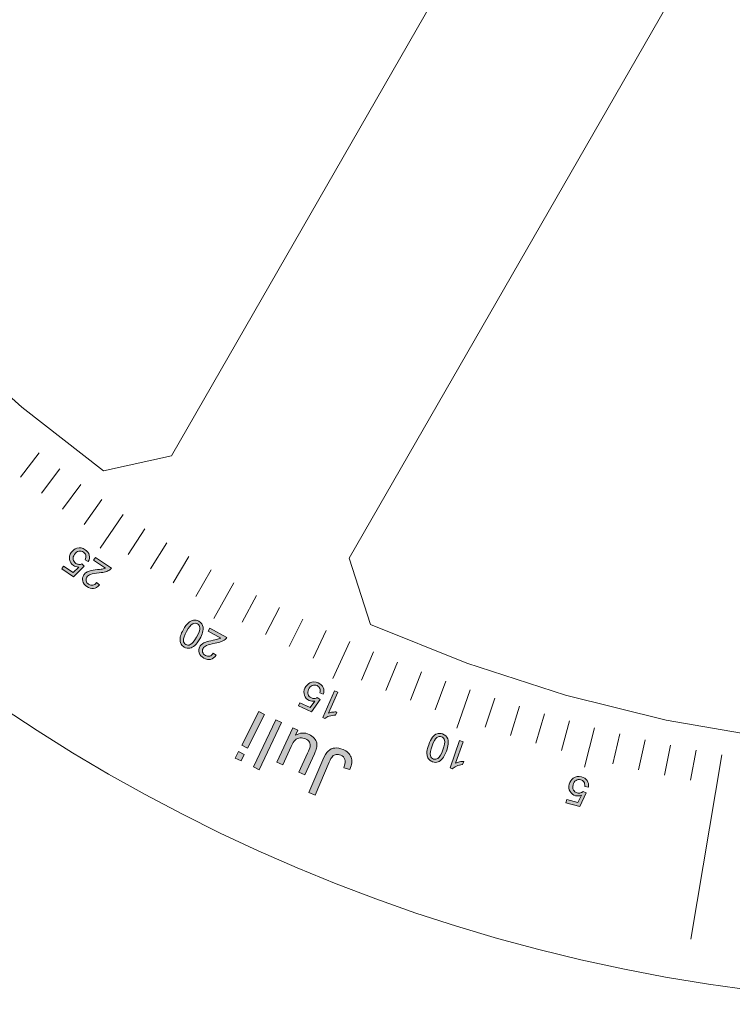
# Model space of a CAD drawing. Units: inches. Extents: x -98 to 243, y -100 to 291.
# Drawn here: x 157 to 170, y -95 to -79 of the extents above; entities that cross this region are included whole.
import ezdxf

# ---------------------------------------------------------------- set-up
doc = ezdxf.new("R2010")
doc.units = ezdxf.units.IN
doc.header["$MEASUREMENT"] = 0
doc.layers.add('Cutting Lines', color=7, linetype='Continuous')
doc.layers.add('Text', color=7, linetype='Continuous')

# ---------------------------------------------------------------- blocks, each defined once
blk = doc.blocks.new('block 11')
at = {"layer": 'Cutting Lines', "color": 7, "lineweight": 9, "true_color": 0xffffff}
for points in [[(169.049, -70.27), (169.049, -70.27), (159.942, -86.109), (158.781, -86.367), (157.378, -85.276), (156.054, -84.09), (154.816, -82.814), (153.67, -81.454), (152.623, -80.019), (151.678, -78.513), (150.84, -76.944), (150.115, -75.322), (149.504, -73.652), (149.012, -71.944), (148.641, -70.206), (148.391, -68.446), (149.192, -67.566), (167.463, -67.533), (168.719, -68.409), (169.049, -70.27)], [(175.26, -72.016), (175.26, -72.016), (184.424, -87.822), (184.066, -88.957), (182.419, -89.627), (180.73, -90.181), (179.006, -90.615), (177.256, -90.927), (175.489, -91.116), (173.713, -91.182), (171.935, -91.123), (170.168, -90.939), (168.417, -90.634), (166.691, -90.206), (165, -89.659), (163.351, -88.995), (162.989, -87.861), (172.097, -72.021), (173.483, -71.372), (175.26, -72.016)]]:
    blk.add_lwpolyline(points, dxfattribs=at)
blk.add_open_spline([(203.402, -65.765), (203.402, -82.187), (190.089, -95.499), (173.667, -95.499), (157.245, -95.499), (143.932, -82.187), (143.932, -65.765), (143.932, -49.342), (157.245, -36.029), (173.667, -36.029), (190.089, -36.029), (203.402, -49.342), (203.402, -65.765)], degree=3, knots=[0, 0, 0, 0, 1, 1, 1, 2, 2, 2, 3, 3, 3, 4, 4, 4, 4], dxfattribs=at)
blk = doc.blocks.new('block 13')
at = {"layer": 'Text', "true_color": 0x009900}
h = blk.add_hatch(color=94, dxfattribs=at)
h.dxf.hatch_style = 2
edge = h.paths.add_edge_path()
edge.add_spline(control_points=[(158.518, -87.921), (158.518, -87.921), (158.462, -87.889), (158.462, -87.889), (158.476, -87.861), (158.48, -87.835), (158.475, -87.813), (158.469, -87.79), (158.456, -87.772), (158.436, -87.758), (158.412, -87.742), (158.386, -87.737), (158.357, -87.743), (158.327, -87.75), (158.302, -87.769), (158.282, -87.799), (158.262, -87.827), (158.255, -87.855), (158.26, -87.883), (158.264, -87.911), (158.279, -87.933), (158.306, -87.951), (158.322, -87.962), (158.339, -87.968), (158.357, -87.97), (158.375, -87.972), (158.392, -87.969), (158.407, -87.962), (158.407, -87.962), (158.45, -88.001), (158.45, -88.001), (158.45, -88.001), (158.267, -88.184), (158.267, -88.184), (158.267, -88.184), (158.063, -88.045), (158.063, -88.045), (158.063, -88.045), (158.096, -87.997), (158.096, -87.997), (158.096, -87.997), (158.26, -88.108), (158.26, -88.108), (158.26, -88.108), (158.357, -88.014), (158.357, -88.014), (158.32, -88.014), (158.289, -88.005), (158.262, -87.986), (158.226, -87.962), (158.205, -87.929), (158.197, -87.887), (158.189, -87.846), (158.199, -87.805), (158.226, -87.767), (158.251, -87.73), (158.284, -87.705), (158.323, -87.693), (158.372, -87.678), (158.42, -87.686), (158.465, -87.717), (158.502, -87.742), (158.525, -87.773), (158.534, -87.811), (158.544, -87.847), (158.538, -87.884), (158.518, -87.921)], knot_values=[0, 0, 0, 0, 1, 1, 1, 2, 2, 2, 3, 3, 3, 4, 4, 4, 5, 5, 5, 6, 6, 6, 7, 7, 7, 8, 8, 8, 9, 9, 9, 10, 10, 10, 11, 11, 11, 12, 12, 12, 13, 13, 13, 14, 14, 14, 15, 15, 15, 16, 16, 16, 17, 17, 17, 18, 18, 18, 19, 19, 19, 20, 20, 20, 21, 21, 21, 22, 22, 22, 22], degree=3, periodic=1)
h = blk.add_hatch(color=94, dxfattribs=at)
h.dxf.hatch_style = 2
edge = h.paths.add_edge_path()
edge.add_spline(control_points=[(158.609, -87.897), (158.609, -87.897), (158.641, -87.849), (158.641, -87.849), (158.641, -87.849), (158.914, -88.031), (158.914, -88.031), (158.906, -88.043), (158.896, -88.054), (158.885, -88.062), (158.865, -88.076), (158.842, -88.087), (158.815, -88.095), (158.787, -88.103), (158.752, -88.108), (158.707, -88.113), (158.638, -88.12), (158.588, -88.129), (158.558, -88.14), (158.528, -88.151), (158.506, -88.166), (158.494, -88.185), (158.481, -88.205), (158.476, -88.227), (158.482, -88.25), (158.486, -88.274), (158.501, -88.293), (158.524, -88.308), (158.548, -88.324), (158.572, -88.33), (158.597, -88.325), (158.621, -88.321), (158.642, -88.305), (158.66, -88.279), (158.66, -88.279), (158.708, -88.319), (158.708, -88.319), (158.678, -88.356), (158.646, -88.376), (158.609, -88.381), (158.572, -88.386), (158.534, -88.375), (158.495, -88.349), (158.455, -88.323), (158.431, -88.291), (158.423, -88.254), (158.414, -88.216), (158.421, -88.181), (158.442, -88.149), (158.453, -88.132), (158.468, -88.119), (158.485, -88.107), (158.502, -88.096), (158.525, -88.086), (158.552, -88.079), (158.58, -88.072), (158.621, -88.065), (158.678, -88.059), (158.726, -88.054), (158.757, -88.049), (158.771, -88.046), (158.786, -88.042), (158.8, -88.038), (158.811, -88.033), (158.811, -88.033), (158.609, -87.897), (158.609, -87.897)], knot_values=[0, 0, 0, 0, 1, 1, 1, 2, 2, 2, 3, 3, 3, 4, 4, 4, 5, 5, 5, 6, 6, 6, 7, 7, 7, 8, 8, 8, 9, 9, 9, 10, 10, 10, 11, 11, 11, 12, 12, 12, 13, 13, 13, 14, 14, 14, 15, 15, 15, 16, 16, 16, 17, 17, 17, 18, 18, 18, 19, 19, 19, 20, 20, 20, 21, 21, 21, 22, 22, 22, 22], degree=3, periodic=1)
h = blk.add_hatch(color=94, dxfattribs=at)
h.dxf.hatch_style = 2
edge = h.paths.add_edge_path()
edge.add_spline(control_points=[(160.428, -89.243), (160.399, -89.294), (160.37, -89.332), (160.342, -89.358), (160.314, -89.383), (160.285, -89.398), (160.255, -89.403), (160.225, -89.408), (160.194, -89.402), (160.162, -89.384), (160.14, -89.371), (160.122, -89.355), (160.11, -89.335), (160.097, -89.316), (160.091, -89.294), (160.089, -89.271), (160.088, -89.247), (160.091, -89.22), (160.099, -89.191), (160.107, -89.163), (160.123, -89.127), (160.147, -89.084), (160.176, -89.033), (160.204, -88.995), (160.232, -88.97), (160.26, -88.945), (160.289, -88.93), (160.32, -88.925), (160.35, -88.919), (160.38, -88.925), (160.412, -88.943), (160.454, -88.967), (160.478, -89.001), (160.485, -89.044), (160.493, -89.096), (160.474, -89.163), (160.428, -89.243)], knot_values=[0, 0, 0, 0, 1, 1, 1, 2, 2, 2, 3, 3, 3, 4, 4, 4, 5, 5, 5, 6, 6, 6, 7, 7, 7, 8, 8, 8, 9, 9, 9, 10, 10, 10, 11, 11, 11, 12, 12, 12, 12], degree=3, periodic=1)
edge = h.paths.add_edge_path()
edge.add_spline(control_points=[(160.374, -89.212), (160.414, -89.142), (160.432, -89.09), (160.429, -89.057), (160.425, -89.024), (160.412, -89.001), (160.387, -88.987), (160.363, -88.973), (160.336, -88.974), (160.306, -88.988), (160.276, -89.002), (160.241, -89.044), (160.201, -89.115), (160.161, -89.186), (160.143, -89.238), (160.146, -89.27), (160.149, -89.303), (160.164, -89.327), (160.188, -89.34), (160.212, -89.354), (160.238, -89.355), (160.264, -89.342), (160.297, -89.327), (160.333, -89.283), (160.374, -89.212)], knot_values=[0, 0, 0, 0, 1, 1, 1, 2, 2, 2, 3, 3, 3, 4, 4, 4, 5, 5, 5, 6, 6, 6, 7, 7, 7, 8, 8, 8, 8], degree=3, periodic=1)
h = blk.add_hatch(color=94, dxfattribs=at)
h.dxf.hatch_style = 2
edge = h.paths.add_edge_path()
edge.add_spline(control_points=[(160.573, -89.112), (160.573, -89.112), (160.602, -89.061), (160.602, -89.061), (160.602, -89.061), (160.889, -89.219), (160.889, -89.219), (160.882, -89.232), (160.873, -89.244), (160.862, -89.253), (160.844, -89.269), (160.821, -89.281), (160.795, -89.291), (160.768, -89.302), (160.733, -89.311), (160.689, -89.319), (160.621, -89.331), (160.572, -89.344), (160.543, -89.358), (160.514, -89.371), (160.494, -89.388), (160.483, -89.408), (160.471, -89.43), (160.469, -89.452), (160.476, -89.474), (160.483, -89.497), (160.499, -89.515), (160.523, -89.528), (160.549, -89.543), (160.573, -89.546), (160.597, -89.539), (160.621, -89.533), (160.641, -89.516), (160.656, -89.488), (160.656, -89.488), (160.708, -89.524), (160.708, -89.524), (160.681, -89.563), (160.65, -89.586), (160.614, -89.595), (160.578, -89.602), (160.539, -89.595), (160.497, -89.572), (160.456, -89.549), (160.429, -89.519), (160.418, -89.483), (160.406, -89.446), (160.41, -89.411), (160.429, -89.377), (160.438, -89.36), (160.451, -89.344), (160.468, -89.332), (160.484, -89.319), (160.505, -89.307), (160.532, -89.298), (160.559, -89.289), (160.6, -89.278), (160.656, -89.267), (160.703, -89.258), (160.733, -89.251), (160.748, -89.246), (160.762, -89.242), (160.775, -89.236), (160.786, -89.23), (160.786, -89.23), (160.573, -89.112), (160.573, -89.112)], knot_values=[0, 0, 0, 0, 1, 1, 1, 2, 2, 2, 3, 3, 3, 4, 4, 4, 5, 5, 5, 6, 6, 6, 7, 7, 7, 8, 8, 8, 9, 9, 9, 10, 10, 10, 11, 11, 11, 12, 12, 12, 13, 13, 13, 14, 14, 14, 15, 15, 15, 16, 16, 16, 17, 17, 17, 18, 18, 18, 19, 19, 19, 20, 20, 20, 21, 21, 21, 22, 22, 22, 22], degree=3, periodic=1)
h = blk.add_hatch(color=94, dxfattribs=at)
h.dxf.hatch_style = 2
edge = h.paths.add_edge_path()
edge.add_spline(control_points=[(162.543, -90.19), (162.543, -90.19), (162.483, -90.168), (162.483, -90.168), (162.492, -90.137), (162.492, -90.112), (162.482, -90.091), (162.473, -90.069), (162.458, -90.053), (162.436, -90.043), (162.409, -90.031), (162.382, -90.031), (162.354, -90.042), (162.326, -90.053), (162.305, -90.076), (162.29, -90.109), (162.276, -90.141), (162.273, -90.17), (162.282, -90.196), (162.291, -90.223), (162.311, -90.242), (162.339, -90.255), (162.357, -90.264), (162.375, -90.267), (162.393, -90.266), (162.411, -90.264), (162.427, -90.259), (162.441, -90.249), (162.441, -90.249), (162.49, -90.28), (162.49, -90.28), (162.49, -90.28), (162.34, -90.491), (162.34, -90.491), (162.34, -90.491), (162.116, -90.389), (162.116, -90.389), (162.116, -90.389), (162.141, -90.336), (162.141, -90.336), (162.141, -90.336), (162.32, -90.418), (162.32, -90.418), (162.32, -90.418), (162.4, -90.308), (162.4, -90.308), (162.364, -90.315), (162.332, -90.311), (162.302, -90.297), (162.263, -90.279), (162.236, -90.25), (162.221, -90.211), (162.207, -90.171), (162.209, -90.13), (162.229, -90.087), (162.248, -90.046), (162.276, -90.017), (162.313, -89.998), (162.359, -89.975), (162.407, -89.975), (162.457, -89.998), (162.498, -90.016), (162.525, -90.043), (162.541, -90.078), (162.556, -90.113), (162.557, -90.15), (162.543, -90.19)], knot_values=[0, 0, 0, 0, 1, 1, 1, 2, 2, 2, 3, 3, 3, 4, 4, 4, 5, 5, 5, 6, 6, 6, 7, 7, 7, 8, 8, 8, 9, 9, 9, 10, 10, 10, 11, 11, 11, 12, 12, 12, 13, 13, 13, 14, 14, 14, 15, 15, 15, 16, 16, 16, 17, 17, 17, 18, 18, 18, 19, 19, 19, 20, 20, 20, 21, 21, 21, 22, 22, 22, 22], degree=3, periodic=1)
h = blk.add_hatch(color=94, dxfattribs=at)
h.dxf.hatch_style = 2
edge = h.paths.add_edge_path()
edge.add_spline(control_points=[(162.736, -90.134), (162.736, -90.134), (162.791, -90.159), (162.791, -90.159), (162.791, -90.159), (162.634, -90.513), (162.634, -90.513), (162.653, -90.506), (162.676, -90.501), (162.704, -90.499), (162.731, -90.495), (162.755, -90.494), (162.775, -90.496), (162.775, -90.496), (162.751, -90.55), (162.751, -90.55), (162.714, -90.55), (162.678, -90.556), (162.646, -90.566), (162.613, -90.576), (162.588, -90.589), (162.57, -90.605), (162.57, -90.605), (162.534, -90.589), (162.534, -90.589), (162.534, -90.589), (162.736, -90.134), (162.736, -90.134)], knot_values=[0, 0, 0, 0, 1, 1, 1, 2, 2, 2, 3, 3, 3, 4, 4, 4, 5, 5, 5, 6, 6, 6, 7, 7, 7, 8, 8, 8, 9, 9, 9, 9], degree=3, periodic=1)
h = blk.add_hatch(color=94, dxfattribs=at)
h.dxf.hatch_style = 2
h.paths.add_polyline_path([(161.19, -91.221), (161.134, -91.334), (161.036, -91.285), (161.093, -91.172)])
h.paths.add_polyline_path([(161.535, -90.537), (161.244, -91.115), (161.146, -91.065), (161.438, -90.488)])
h = blk.add_hatch(color=94, dxfattribs=at)
h.dxf.hatch_style = 2
h.paths.add_polyline_path([(161.829, -90.677), (161.447, -91.483), (161.348, -91.436), (161.73, -90.629)])
h = blk.add_hatch(color=94, dxfattribs=at)
h.dxf.hatch_style = 2
edge = h.paths.add_edge_path()
edge.add_spline(control_points=[(162.108, -90.807), (162.108, -90.807), (162.068, -90.893), (162.068, -90.893), (162.144, -90.848), (162.222, -90.843), (162.3, -90.88), (162.335, -90.895), (162.364, -90.917), (162.388, -90.944), (162.412, -90.971), (162.427, -90.998), (162.432, -91.025), (162.437, -91.051), (162.436, -91.081), (162.429, -91.113), (162.424, -91.134), (162.411, -91.166), (162.392, -91.209), (162.392, -91.209), (162.225, -91.572), (162.225, -91.572), (162.225, -91.572), (162.126, -91.527), (162.126, -91.527), (162.126, -91.527), (162.275, -91.201), (162.275, -91.201), (162.299, -91.149), (162.313, -91.113), (162.317, -91.093), (162.323, -91.064), (162.319, -91.037), (162.306, -91.013), (162.293, -90.988), (162.271, -90.97), (162.241, -90.956), (162.211, -90.942), (162.18, -90.937), (162.147, -90.94), (162.113, -90.944), (162.085, -90.956), (162.062, -90.977), (162.039, -90.999), (162.016, -91.034), (161.993, -91.085), (161.993, -91.085), (161.849, -91.399), (161.849, -91.399), (161.849, -91.399), (161.749, -91.354), (161.749, -91.354), (161.749, -91.354), (162.019, -90.766), (162.019, -90.766), (162.019, -90.766), (162.108, -90.807), (162.108, -90.807)], knot_values=[0, 0, 0, 0, 1, 1, 1, 2, 2, 2, 3, 3, 3, 4, 4, 4, 5, 5, 5, 6, 6, 6, 7, 7, 7, 8, 8, 8, 9, 9, 9, 10, 10, 10, 11, 11, 11, 12, 12, 12, 13, 13, 13, 14, 14, 14, 15, 15, 15, 16, 16, 16, 17, 17, 17, 18, 18, 18, 19, 19, 19, 19], degree=3, periodic=1)
h = blk.add_hatch(color=94, dxfattribs=at)
h.dxf.hatch_style = 2
edge = h.paths.add_edge_path()
edge.add_spline(control_points=[(164.652, -91.164), (164.632, -91.219), (164.61, -91.261), (164.587, -91.291), (164.564, -91.321), (164.537, -91.341), (164.509, -91.35), (164.48, -91.361), (164.449, -91.36), (164.414, -91.347), (164.389, -91.338), (164.369, -91.326), (164.354, -91.309), (164.339, -91.292), (164.328, -91.272), (164.323, -91.248), (164.317, -91.225), (164.316, -91.199), (164.319, -91.169), (164.322, -91.139), (164.331, -91.101), (164.348, -91.055), (164.368, -91), (164.389, -90.958), (164.412, -90.928), (164.435, -90.899), (164.462, -90.879), (164.491, -90.868), (164.52, -90.858), (164.551, -90.859), (164.585, -90.871), (164.63, -90.887), (164.66, -90.916), (164.674, -90.957), (164.691, -91.008), (164.683, -91.076), (164.652, -91.164)], knot_values=[0, 0, 0, 0, 1, 1, 1, 2, 2, 2, 3, 3, 3, 4, 4, 4, 5, 5, 5, 6, 6, 6, 7, 7, 7, 8, 8, 8, 9, 9, 9, 10, 10, 10, 11, 11, 11, 12, 12, 12, 12], degree=3, periodic=1)
edge = h.paths.add_edge_path()
edge.add_spline(control_points=[(164.593, -91.143), (164.62, -91.066), (164.63, -91.012), (164.621, -90.98), (164.613, -90.948), (164.595, -90.928), (164.568, -90.918), (164.542, -90.909), (164.515, -90.914), (164.488, -90.933), (164.461, -90.952), (164.434, -90.999), (164.407, -91.076), (164.379, -91.152), (164.37, -91.207), (164.379, -91.239), (164.388, -91.27), (164.405, -91.291), (164.432, -91.301), (164.458, -91.31), (164.483, -91.306), (164.507, -91.29), (164.537, -91.268), (164.566, -91.219), (164.593, -91.143)], knot_values=[0, 0, 0, 0, 1, 1, 1, 2, 2, 2, 3, 3, 3, 4, 4, 4, 5, 5, 5, 6, 6, 6, 7, 7, 7, 8, 8, 8, 8], degree=3, periodic=1)
h = blk.add_hatch(color=94, dxfattribs=at)
h.dxf.hatch_style = 2
edge = h.paths.add_edge_path()
edge.add_spline(control_points=[(164.878, -90.984), (164.878, -90.984), (164.936, -91.004), (164.936, -91.004), (164.936, -91.004), (164.809, -91.37), (164.809, -91.37), (164.827, -91.362), (164.85, -91.355), (164.877, -91.349), (164.904, -91.344), (164.928, -91.341), (164.948, -91.341), (164.948, -91.341), (164.929, -91.396), (164.929, -91.396), (164.892, -91.4), (164.857, -91.409), (164.825, -91.422), (164.794, -91.436), (164.77, -91.45), (164.753, -91.467), (164.753, -91.467), (164.716, -91.454), (164.716, -91.454), (164.716, -91.454), (164.878, -90.984), (164.878, -90.984)], knot_values=[0, 0, 0, 0, 1, 1, 1, 2, 2, 2, 3, 3, 3, 4, 4, 4, 5, 5, 5, 6, 6, 6, 7, 7, 7, 8, 8, 8, 9, 9, 9, 9], degree=3, periodic=1)
h = blk.add_hatch(color=94, dxfattribs=at)
h.dxf.hatch_style = 2
edge = h.paths.add_edge_path()
edge.add_spline(control_points=[(162.996, -91.478), (162.996, -91.478), (162.893, -91.45), (162.893, -91.45), (162.917, -91.386), (162.924, -91.338), (162.913, -91.306), (162.902, -91.274), (162.878, -91.25), (162.841, -91.234), (162.814, -91.222), (162.788, -91.218), (162.763, -91.222), (162.737, -91.226), (162.716, -91.237), (162.7, -91.255), (162.683, -91.274), (162.665, -91.306), (162.645, -91.353), (162.645, -91.353), (162.402, -91.918), (162.402, -91.918), (162.402, -91.918), (162.294, -91.871), (162.294, -91.871), (162.294, -91.871), (162.534, -91.313), (162.534, -91.313), (162.563, -91.244), (162.594, -91.195), (162.627, -91.164), (162.659, -91.134), (162.698, -91.116), (162.743, -91.112), (162.787, -91.108), (162.833, -91.116), (162.882, -91.137), (162.954, -91.168), (163, -91.212), (163.02, -91.27), (163.041, -91.328), (163.033, -91.397), (162.996, -91.478)], knot_values=[0, 0, 0, 0, 1, 1, 1, 2, 2, 2, 3, 3, 3, 4, 4, 4, 5, 5, 5, 6, 6, 6, 7, 7, 7, 8, 8, 8, 9, 9, 9, 10, 10, 10, 11, 11, 11, 12, 12, 12, 13, 13, 13, 14, 14, 14, 14], degree=3, periodic=1)
h = blk.add_hatch(color=94, dxfattribs=at)
h.dxf.hatch_style = 2
edge = h.paths.add_edge_path()
edge.add_spline(control_points=[(167.083, -91.78), (167.083, -91.78), (167.02, -91.769), (167.02, -91.769), (167.023, -91.737), (167.019, -91.712), (167.006, -91.693), (166.994, -91.673), (166.976, -91.66), (166.952, -91.654), (166.924, -91.646), (166.897, -91.651), (166.872, -91.667), (166.846, -91.683), (166.829, -91.708), (166.82, -91.744), (166.811, -91.778), (166.813, -91.807), (166.827, -91.831), (166.841, -91.855), (166.863, -91.871), (166.894, -91.88), (166.912, -91.885), (166.93, -91.885), (166.948, -91.88), (166.966, -91.876), (166.981, -91.868), (166.993, -91.856), (166.993, -91.856), (167.046, -91.878), (167.046, -91.878), (167.046, -91.878), (166.935, -92.112), (166.935, -92.112), (166.935, -92.112), (166.697, -92.049), (166.697, -92.049), (166.697, -92.049), (166.712, -91.993), (166.712, -91.993), (166.712, -91.993), (166.903, -92.043), (166.903, -92.043), (166.903, -92.043), (166.963, -91.921), (166.963, -91.921), (166.929, -91.934), (166.896, -91.936), (166.864, -91.928), (166.822, -91.917), (166.791, -91.892), (166.77, -91.856), (166.748, -91.819), (166.744, -91.778), (166.756, -91.733), (166.768, -91.689), (166.79, -91.655), (166.824, -91.631), (166.865, -91.6), (166.912, -91.591), (166.965, -91.605), (167.008, -91.617), (167.041, -91.638), (167.062, -91.671), (167.083, -91.702), (167.09, -91.739), (167.083, -91.78)], knot_values=[0, 0, 0, 0, 1, 1, 1, 2, 2, 2, 3, 3, 3, 4, 4, 4, 5, 5, 5, 6, 6, 6, 7, 7, 7, 8, 8, 8, 9, 9, 9, 10, 10, 10, 11, 11, 11, 12, 12, 12, 13, 13, 13, 14, 14, 14, 15, 15, 15, 16, 16, 16, 17, 17, 17, 18, 18, 18, 19, 19, 19, 20, 20, 20, 21, 21, 21, 22, 22, 22, 22], degree=3, periodic=1)
at = {"layer": 'Text', "color": 94, "lineweight": 9, "true_color": 0x009900}
for points in [[(157.678, -86.062), (157.356, -86.474)], [(158.031, -86.334), (157.715, -86.751)], [(158.388, -86.599), (158.079, -87.023)], [(158.75, -86.859), (158.449, -87.288)], [(159.116, -87.113), (158.724, -87.69)], [(159.487, -87.36), (159.2, -87.798)], [(159.861, -87.601), (159.582, -88.044)], [(160.24, -87.835), (159.969, -88.283)], [(160.623, -88.063), (160.359, -88.516)], [(161.009, -88.284), (160.669, -88.893)], [(161.399, -88.499), (161.152, -88.959)], [(161.793, -88.706), (161.553, -89.171)], [(162.191, -88.907), (161.959, -89.376)], [(162.592, -89.101), (162.368, -89.574)], [(162.996, -89.288), (162.709, -89.924)], [(163.403, -89.468), (163.196, -89.948)], [(163.814, -89.641), (163.615, -90.125)], [(164.227, -89.806), (164.036, -90.294)], [(164.643, -89.965), (164.461, -90.456)], [(165.061, -90.116), (164.83, -90.775)], [(165.483, -90.261), (165.317, -90.758)], [(161.535, -90.537), (161.244, -91.115), (161.146, -91.065), (161.438, -90.488), (161.535, -90.537)], [(165.906, -90.398), (165.75, -90.897)], [(161.829, -90.677), (161.447, -91.483), (161.348, -91.436), (161.73, -90.629), (161.829, -90.677)], [(166.332, -90.527), (166.185, -91.03)], [(166.76, -90.649), (166.621, -91.154)], [(167.19, -90.764), (167.017, -91.44)], [(167.623, -90.872), (167.501, -91.382)], [(168.057, -90.972), (167.943, -91.483)], [(161.19, -91.221), (161.134, -91.334), (161.036, -91.285), (161.093, -91.172), (161.19, -91.221)], [(168.492, -91.064), (168.388, -91.578)], [(168.929, -91.15), (168.834, -91.665)], [(169.367, -91.227), (168.839, -94.383)]]:
    blk.add_lwpolyline(points, dxfattribs=at)
for points, knots in [([(158.518, -87.921), (158.518, -87.921), (158.462, -87.889), (158.462, -87.889), (158.476, -87.861), (158.48, -87.835), (158.475, -87.813), (158.469, -87.79), (158.456, -87.772), (158.436, -87.758), (158.412, -87.742), (158.386, -87.737), (158.357, -87.743), (158.327, -87.75), (158.302, -87.769), (158.282, -87.799), (158.262, -87.827), (158.255, -87.855), (158.26, -87.883), (158.264, -87.911), (158.279, -87.933), (158.306, -87.951), (158.322, -87.962), (158.339, -87.968), (158.357, -87.97), (158.375, -87.972), (158.392, -87.969), (158.407, -87.962), (158.407, -87.962), (158.45, -88.001), (158.45, -88.001), (158.45, -88.001), (158.267, -88.184), (158.267, -88.184), (158.267, -88.184), (158.063, -88.045), (158.063, -88.045), (158.063, -88.045), (158.096, -87.997), (158.096, -87.997), (158.096, -87.997), (158.26, -88.108), (158.26, -88.108), (158.26, -88.108), (158.357, -88.014), (158.357, -88.014), (158.32, -88.014), (158.289, -88.005), (158.262, -87.986), (158.226, -87.962), (158.205, -87.929), (158.197, -87.887), (158.189, -87.846), (158.199, -87.805), (158.226, -87.767), (158.251, -87.73), (158.284, -87.705), (158.323, -87.693), (158.372, -87.678), (158.42, -87.686), (158.465, -87.717), (158.502, -87.742), (158.525, -87.773), (158.534, -87.811), (158.544, -87.847), (158.538, -87.884), (158.518, -87.921)], [0, 0, 0, 0, 1, 1, 1, 2, 2, 2, 3, 3, 3, 4, 4, 4, 5, 5, 5, 6, 6, 6, 7, 7, 7, 8, 8, 8, 9, 9, 9, 10, 10, 10, 11, 11, 11, 12, 12, 12, 13, 13, 13, 14, 14, 14, 15, 15, 15, 16, 16, 16, 17, 17, 17, 18, 18, 18, 19, 19, 19, 20, 20, 20, 21, 21, 21, 22, 22, 22, 22]), ([(158.609, -87.897), (158.609, -87.897), (158.641, -87.849), (158.641, -87.849), (158.641, -87.849), (158.914, -88.031), (158.914, -88.031), (158.906, -88.043), (158.896, -88.054), (158.885, -88.062), (158.865, -88.076), (158.842, -88.087), (158.815, -88.095), (158.787, -88.103), (158.752, -88.108), (158.707, -88.113), (158.638, -88.12), (158.588, -88.129), (158.558, -88.14), (158.528, -88.151), (158.506, -88.166), (158.494, -88.185), (158.481, -88.205), (158.476, -88.227), (158.482, -88.25), (158.486, -88.274), (158.501, -88.293), (158.524, -88.308), (158.548, -88.324), (158.572, -88.33), (158.597, -88.325), (158.621, -88.321), (158.642, -88.305), (158.66, -88.279), (158.66, -88.279), (158.708, -88.319), (158.708, -88.319), (158.678, -88.356), (158.646, -88.376), (158.609, -88.381), (158.572, -88.386), (158.534, -88.375), (158.495, -88.349), (158.455, -88.323), (158.431, -88.291), (158.423, -88.254), (158.414, -88.216), (158.421, -88.181), (158.442, -88.149), (158.453, -88.132), (158.468, -88.119), (158.485, -88.107), (158.502, -88.096), (158.525, -88.086), (158.552, -88.079), (158.58, -88.072), (158.621, -88.065), (158.678, -88.059), (158.726, -88.054), (158.757, -88.049), (158.771, -88.046), (158.786, -88.042), (158.8, -88.038), (158.811, -88.033), (158.811, -88.033), (158.609, -87.897), (158.609, -87.897)], [0, 0, 0, 0, 1, 1, 1, 2, 2, 2, 3, 3, 3, 4, 4, 4, 5, 5, 5, 6, 6, 6, 7, 7, 7, 8, 8, 8, 9, 9, 9, 10, 10, 10, 11, 11, 11, 12, 12, 12, 13, 13, 13, 14, 14, 14, 15, 15, 15, 16, 16, 16, 17, 17, 17, 18, 18, 18, 19, 19, 19, 20, 20, 20, 21, 21, 21, 22, 22, 22, 22]), ([(160.428, -89.243), (160.399, -89.294), (160.37, -89.332), (160.342, -89.358), (160.314, -89.383), (160.285, -89.398), (160.255, -89.403), (160.225, -89.408), (160.194, -89.402), (160.162, -89.384), (160.14, -89.371), (160.122, -89.355), (160.11, -89.335), (160.097, -89.316), (160.091, -89.294), (160.089, -89.271), (160.088, -89.247), (160.091, -89.22), (160.099, -89.191), (160.107, -89.163), (160.123, -89.127), (160.147, -89.084), (160.176, -89.033), (160.204, -88.995), (160.232, -88.97), (160.26, -88.945), (160.289, -88.93), (160.32, -88.925), (160.35, -88.919), (160.38, -88.925), (160.412, -88.943), (160.454, -88.967), (160.478, -89.001), (160.485, -89.044), (160.493, -89.096), (160.474, -89.163), (160.428, -89.243)], [0, 0, 0, 0, 1, 1, 1, 2, 2, 2, 3, 3, 3, 4, 4, 4, 5, 5, 5, 6, 6, 6, 7, 7, 7, 8, 8, 8, 9, 9, 9, 10, 10, 10, 11, 11, 11, 12, 12, 12, 12]), ([(160.374, -89.212), (160.414, -89.142), (160.432, -89.09), (160.429, -89.057), (160.425, -89.024), (160.412, -89.001), (160.387, -88.987), (160.363, -88.973), (160.336, -88.974), (160.306, -88.988), (160.276, -89.002), (160.241, -89.044), (160.201, -89.115), (160.161, -89.186), (160.143, -89.238), (160.146, -89.27), (160.149, -89.303), (160.164, -89.327), (160.188, -89.34), (160.212, -89.354), (160.238, -89.355), (160.264, -89.342), (160.297, -89.327), (160.333, -89.283), (160.374, -89.212)], [0, 0, 0, 0, 1, 1, 1, 2, 2, 2, 3, 3, 3, 4, 4, 4, 5, 5, 5, 6, 6, 6, 7, 7, 7, 8, 8, 8, 8]), ([(160.573, -89.112), (160.573, -89.112), (160.602, -89.061), (160.602, -89.061), (160.602, -89.061), (160.889, -89.219), (160.889, -89.219), (160.882, -89.232), (160.873, -89.244), (160.862, -89.253), (160.844, -89.269), (160.821, -89.281), (160.795, -89.291), (160.768, -89.302), (160.733, -89.311), (160.689, -89.319), (160.621, -89.331), (160.572, -89.344), (160.543, -89.358), (160.514, -89.371), (160.494, -89.388), (160.483, -89.408), (160.471, -89.43), (160.469, -89.452), (160.476, -89.474), (160.483, -89.497), (160.499, -89.515), (160.523, -89.528), (160.549, -89.543), (160.573, -89.546), (160.597, -89.539), (160.621, -89.533), (160.641, -89.516), (160.656, -89.488), (160.656, -89.488), (160.708, -89.524), (160.708, -89.524), (160.681, -89.563), (160.65, -89.586), (160.614, -89.595), (160.578, -89.602), (160.539, -89.595), (160.497, -89.572), (160.456, -89.549), (160.429, -89.519), (160.418, -89.483), (160.406, -89.446), (160.41, -89.411), (160.429, -89.377), (160.438, -89.36), (160.451, -89.344), (160.468, -89.332), (160.484, -89.319), (160.505, -89.307), (160.532, -89.298), (160.559, -89.289), (160.6, -89.278), (160.656, -89.267), (160.703, -89.258), (160.733, -89.251), (160.748, -89.246), (160.762, -89.242), (160.775, -89.236), (160.786, -89.23), (160.786, -89.23), (160.573, -89.112), (160.573, -89.112)], [0, 0, 0, 0, 1, 1, 1, 2, 2, 2, 3, 3, 3, 4, 4, 4, 5, 5, 5, 6, 6, 6, 7, 7, 7, 8, 8, 8, 9, 9, 9, 10, 10, 10, 11, 11, 11, 12, 12, 12, 13, 13, 13, 14, 14, 14, 15, 15, 15, 16, 16, 16, 17, 17, 17, 18, 18, 18, 19, 19, 19, 20, 20, 20, 21, 21, 21, 22, 22, 22, 22]), ([(162.543, -90.19), (162.543, -90.19), (162.483, -90.168), (162.483, -90.168), (162.492, -90.137), (162.492, -90.112), (162.482, -90.091), (162.473, -90.069), (162.458, -90.053), (162.436, -90.043), (162.409, -90.031), (162.382, -90.031), (162.354, -90.042), (162.326, -90.053), (162.305, -90.076), (162.29, -90.109), (162.276, -90.141), (162.273, -90.17), (162.282, -90.196), (162.291, -90.223), (162.311, -90.242), (162.339, -90.255), (162.357, -90.264), (162.375, -90.267), (162.393, -90.266), (162.411, -90.264), (162.427, -90.259), (162.441, -90.249), (162.441, -90.249), (162.49, -90.28), (162.49, -90.28), (162.49, -90.28), (162.34, -90.491), (162.34, -90.491), (162.34, -90.491), (162.116, -90.389), (162.116, -90.389), (162.116, -90.389), (162.141, -90.336), (162.141, -90.336), (162.141, -90.336), (162.32, -90.418), (162.32, -90.418), (162.32, -90.418), (162.4, -90.308), (162.4, -90.308), (162.364, -90.315), (162.332, -90.311), (162.302, -90.297), (162.263, -90.279), (162.236, -90.25), (162.221, -90.211), (162.207, -90.171), (162.209, -90.13), (162.229, -90.087), (162.248, -90.046), (162.276, -90.017), (162.313, -89.998), (162.359, -89.975), (162.407, -89.975), (162.457, -89.998), (162.498, -90.016), (162.525, -90.043), (162.541, -90.078), (162.556, -90.113), (162.557, -90.15), (162.543, -90.19)], [0, 0, 0, 0, 1, 1, 1, 2, 2, 2, 3, 3, 3, 4, 4, 4, 5, 5, 5, 6, 6, 6, 7, 7, 7, 8, 8, 8, 9, 9, 9, 10, 10, 10, 11, 11, 11, 12, 12, 12, 13, 13, 13, 14, 14, 14, 15, 15, 15, 16, 16, 16, 17, 17, 17, 18, 18, 18, 19, 19, 19, 20, 20, 20, 21, 21, 21, 22, 22, 22, 22]), ([(162.736, -90.134), (162.736, -90.134), (162.791, -90.159), (162.791, -90.159), (162.791, -90.159), (162.634, -90.513), (162.634, -90.513), (162.653, -90.506), (162.676, -90.501), (162.704, -90.499), (162.731, -90.495), (162.755, -90.494), (162.775, -90.496), (162.775, -90.496), (162.751, -90.55), (162.751, -90.55), (162.714, -90.55), (162.678, -90.556), (162.646, -90.566), (162.613, -90.576), (162.588, -90.589), (162.57, -90.605), (162.57, -90.605), (162.534, -90.589), (162.534, -90.589), (162.534, -90.589), (162.736, -90.134), (162.736, -90.134)], [0, 0, 0, 0, 1, 1, 1, 2, 2, 2, 3, 3, 3, 4, 4, 4, 5, 5, 5, 6, 6, 6, 7, 7, 7, 8, 8, 8, 9, 9, 9, 9]), ([(162.108, -90.807), (162.108, -90.807), (162.068, -90.893), (162.068, -90.893), (162.144, -90.848), (162.222, -90.843), (162.3, -90.88), (162.335, -90.895), (162.364, -90.917), (162.388, -90.944), (162.412, -90.971), (162.427, -90.998), (162.432, -91.025), (162.437, -91.051), (162.436, -91.081), (162.429, -91.113), (162.424, -91.134), (162.411, -91.166), (162.392, -91.209), (162.392, -91.209), (162.225, -91.572), (162.225, -91.572), (162.225, -91.572), (162.126, -91.527), (162.126, -91.527), (162.126, -91.527), (162.275, -91.201), (162.275, -91.201), (162.299, -91.149), (162.313, -91.113), (162.317, -91.093), (162.323, -91.064), (162.319, -91.037), (162.306, -91.013), (162.293, -90.988), (162.271, -90.97), (162.241, -90.956), (162.211, -90.942), (162.18, -90.937), (162.147, -90.94), (162.113, -90.944), (162.085, -90.956), (162.062, -90.977), (162.039, -90.999), (162.016, -91.034), (161.993, -91.085), (161.993, -91.085), (161.849, -91.399), (161.849, -91.399), (161.849, -91.399), (161.749, -91.354), (161.749, -91.354), (161.749, -91.354), (162.019, -90.766), (162.019, -90.766), (162.019, -90.766), (162.108, -90.807), (162.108, -90.807)], [0, 0, 0, 0, 1, 1, 1, 2, 2, 2, 3, 3, 3, 4, 4, 4, 5, 5, 5, 6, 6, 6, 7, 7, 7, 8, 8, 8, 9, 9, 9, 10, 10, 10, 11, 11, 11, 12, 12, 12, 13, 13, 13, 14, 14, 14, 15, 15, 15, 16, 16, 16, 17, 17, 17, 18, 18, 18, 19, 19, 19, 19]), ([(164.652, -91.164), (164.632, -91.219), (164.61, -91.261), (164.587, -91.291), (164.564, -91.321), (164.537, -91.341), (164.509, -91.35), (164.48, -91.361), (164.449, -91.36), (164.414, -91.347), (164.389, -91.338), (164.369, -91.326), (164.354, -91.309), (164.339, -91.292), (164.328, -91.272), (164.323, -91.248), (164.317, -91.225), (164.316, -91.199), (164.319, -91.169), (164.322, -91.139), (164.331, -91.101), (164.348, -91.055), (164.368, -91), (164.389, -90.958), (164.412, -90.928), (164.435, -90.899), (164.462, -90.879), (164.491, -90.868), (164.52, -90.858), (164.551, -90.859), (164.585, -90.871), (164.63, -90.887), (164.66, -90.916), (164.674, -90.957), (164.691, -91.008), (164.683, -91.076), (164.652, -91.164)], [0, 0, 0, 0, 1, 1, 1, 2, 2, 2, 3, 3, 3, 4, 4, 4, 5, 5, 5, 6, 6, 6, 7, 7, 7, 8, 8, 8, 9, 9, 9, 10, 10, 10, 11, 11, 11, 12, 12, 12, 12]), ([(164.593, -91.143), (164.62, -91.066), (164.63, -91.012), (164.621, -90.98), (164.613, -90.948), (164.595, -90.928), (164.568, -90.918), (164.542, -90.909), (164.515, -90.914), (164.488, -90.933), (164.461, -90.952), (164.434, -90.999), (164.407, -91.076), (164.379, -91.152), (164.37, -91.207), (164.379, -91.239), (164.388, -91.27), (164.405, -91.291), (164.432, -91.301), (164.458, -91.31), (164.483, -91.306), (164.507, -91.29), (164.537, -91.268), (164.566, -91.219), (164.593, -91.143)], [0, 0, 0, 0, 1, 1, 1, 2, 2, 2, 3, 3, 3, 4, 4, 4, 5, 5, 5, 6, 6, 6, 7, 7, 7, 8, 8, 8, 8]), ([(164.878, -90.984), (164.878, -90.984), (164.936, -91.004), (164.936, -91.004), (164.936, -91.004), (164.809, -91.37), (164.809, -91.37), (164.827, -91.362), (164.85, -91.355), (164.877, -91.349), (164.904, -91.344), (164.928, -91.341), (164.948, -91.341), (164.948, -91.341), (164.929, -91.396), (164.929, -91.396), (164.892, -91.4), (164.857, -91.409), (164.825, -91.422), (164.794, -91.436), (164.77, -91.45), (164.753, -91.467), (164.753, -91.467), (164.716, -91.454), (164.716, -91.454), (164.716, -91.454), (164.878, -90.984), (164.878, -90.984)], [0, 0, 0, 0, 1, 1, 1, 2, 2, 2, 3, 3, 3, 4, 4, 4, 5, 5, 5, 6, 6, 6, 7, 7, 7, 8, 8, 8, 9, 9, 9, 9]), ([(162.996, -91.478), (162.996, -91.478), (162.893, -91.45), (162.893, -91.45), (162.917, -91.386), (162.924, -91.338), (162.913, -91.306), (162.902, -91.274), (162.878, -91.25), (162.841, -91.234), (162.814, -91.222), (162.788, -91.218), (162.763, -91.222), (162.737, -91.226), (162.716, -91.237), (162.7, -91.255), (162.683, -91.274), (162.665, -91.306), (162.645, -91.353), (162.645, -91.353), (162.402, -91.918), (162.402, -91.918), (162.402, -91.918), (162.294, -91.871), (162.294, -91.871), (162.294, -91.871), (162.534, -91.313), (162.534, -91.313), (162.563, -91.244), (162.594, -91.195), (162.627, -91.164), (162.659, -91.134), (162.698, -91.116), (162.743, -91.112), (162.787, -91.108), (162.833, -91.116), (162.882, -91.137), (162.954, -91.168), (163, -91.212), (163.02, -91.27), (163.041, -91.328), (163.033, -91.397), (162.996, -91.478)], [0, 0, 0, 0, 1, 1, 1, 2, 2, 2, 3, 3, 3, 4, 4, 4, 5, 5, 5, 6, 6, 6, 7, 7, 7, 8, 8, 8, 9, 9, 9, 10, 10, 10, 11, 11, 11, 12, 12, 12, 13, 13, 13, 14, 14, 14, 14]), ([(167.083, -91.78), (167.083, -91.78), (167.02, -91.769), (167.02, -91.769), (167.023, -91.737), (167.019, -91.712), (167.006, -91.693), (166.994, -91.673), (166.976, -91.66), (166.952, -91.654), (166.924, -91.646), (166.897, -91.651), (166.872, -91.667), (166.846, -91.683), (166.829, -91.708), (166.82, -91.744), (166.811, -91.778), (166.813, -91.807), (166.827, -91.831), (166.841, -91.855), (166.863, -91.871), (166.894, -91.88), (166.912, -91.885), (166.93, -91.885), (166.948, -91.88), (166.966, -91.876), (166.981, -91.868), (166.993, -91.856), (166.993, -91.856), (167.046, -91.878), (167.046, -91.878), (167.046, -91.878), (166.935, -92.112), (166.935, -92.112), (166.935, -92.112), (166.697, -92.049), (166.697, -92.049), (166.697, -92.049), (166.712, -91.993), (166.712, -91.993), (166.712, -91.993), (166.903, -92.043), (166.903, -92.043), (166.903, -92.043), (166.963, -91.921), (166.963, -91.921), (166.929, -91.934), (166.896, -91.936), (166.864, -91.928), (166.822, -91.917), (166.791, -91.892), (166.77, -91.856), (166.748, -91.819), (166.744, -91.778), (166.756, -91.733), (166.768, -91.689), (166.79, -91.655), (166.824, -91.631), (166.865, -91.6), (166.912, -91.591), (166.965, -91.605), (167.008, -91.617), (167.041, -91.638), (167.062, -91.671), (167.083, -91.702), (167.09, -91.739), (167.083, -91.78)], [0, 0, 0, 0, 1, 1, 1, 2, 2, 2, 3, 3, 3, 4, 4, 4, 5, 5, 5, 6, 6, 6, 7, 7, 7, 8, 8, 8, 9, 9, 9, 10, 10, 10, 11, 11, 11, 12, 12, 12, 13, 13, 13, 14, 14, 14, 15, 15, 15, 16, 16, 16, 17, 17, 17, 18, 18, 18, 19, 19, 19, 20, 20, 20, 21, 21, 21, 22, 22, 22, 22])]:
    blk.add_open_spline(points, degree=3, knots=knots, dxfattribs=at)

msp = doc.modelspace()

# ---------------------------------------------------------------- block references
at = {"layer": 'Cutting Lines'}
msp.add_blockref('block 11', (0, 0), dxfattribs=at)
at = {"layer": 'Text'}
msp.add_blockref('block 13', (0, 0), dxfattribs=at)

doc.saveas('drawing.dxf')
